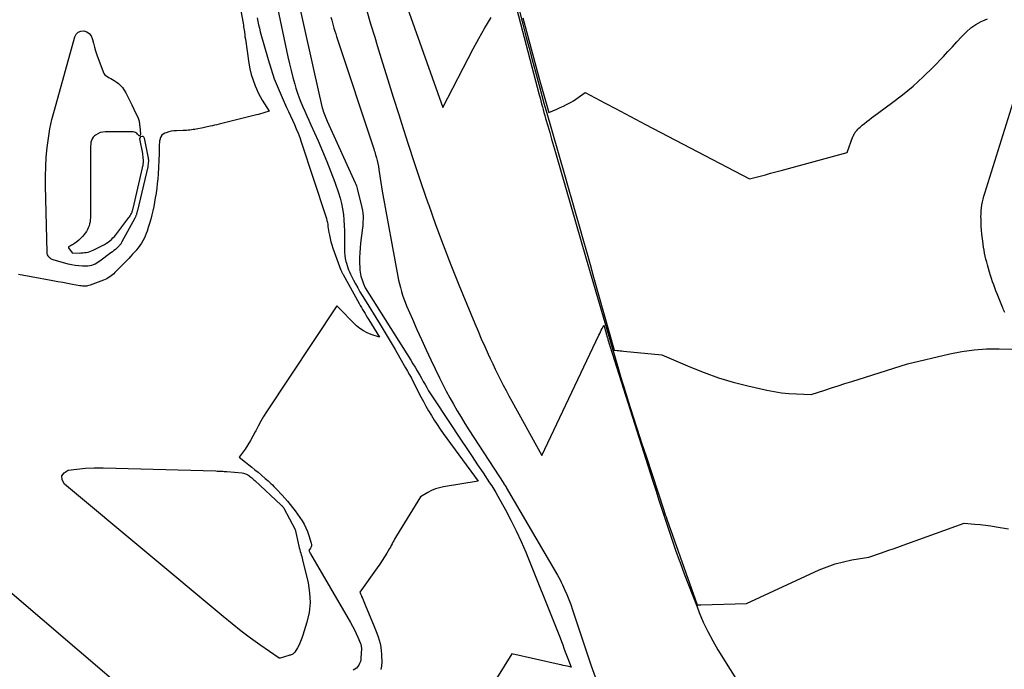
# Model space of a CAD drawing. Units: inches. Extents: x 2620351 to 2622785, y 1501731 to 1504408.
# Drawn here: x 2620478 to 2620576, y 1502935 to 1503000 of the extents above; entities that cross this region are included whole.
import ezdxf

# ---------------------------------------------------------------- set-up
doc = ezdxf.new("R2010")
doc.units = ezdxf.units.IN
doc.header["$MEASUREMENT"] = 0
doc.layers.add('Tile_2735_01_SW_contour_2ft', color=240, linetype='Continuous')

msp = doc.modelspace()

# ---------------------------------------------------------------- linework, layer by layer
at = {"layer": 'Tile_2735_01_SW_contour_2ft'}
for points in [[(2620503.962, 1503009.619, 7814), (2620507.72, 1502992.65, 7814), (2620508.009, 1502991.492, 7814), (2620508.055, 1502991.318, 7814), (2620508.105, 1502991.145, 7814), (2620508.161, 1502990.975, 7814), (2620508.221, 1502990.805, 7814), (2620508.285, 1502990.637, 7814), (2620508.352, 1502990.47, 7814), (2620508.422, 1502990.305, 7814), (2620508.495, 1502990.14, 7814), (2620511.321, 1502983.937, 7814), (2620511.378, 1502983.803, 7814), (2620511.429, 1502983.666, 7814), (2620511.473, 1502983.527, 7814), (2620511.512, 1502983.387, 7814), (2620511.981, 1502981.467, 7814), (2620512.039, 1502981.183, 7814), (2620512.081, 1502980.897, 7814), (2620512.1, 1502980.608, 7814), (2620512.104, 1502980.318, 7814), (2620512.095, 1502980.03, 7814), (2620512.089, 1502979.883, 7814), (2620512.08, 1502979.736, 7814), (2620512.067, 1502979.59, 7814), (2620512.05, 1502979.444, 7814), (2620511.853, 1502977.906, 7814), (2620511.802, 1502977.42, 7814), (2620511.766, 1502976.933, 7814), (2620511.751, 1502976.445, 7814), (2620511.751, 1502975.957, 7814), (2620511.763, 1502975.381, 7814), (2620511.775, 1502975.181, 7814), (2620511.797, 1502974.982, 7814), (2620511.834, 1502974.786, 7814), (2620511.88, 1502974.591, 7814), (2620511.937, 1502974.397, 7814), (2620511.998, 1502974.206, 7814), (2620512.064, 1502974.016, 7814), (2620512.134, 1502973.827, 7814), (2620512.3, 1502973.4, 7814), (2620516.887, 1502966.145, 7814), (2620517.105, 1502965.796, 7814), (2620517.319, 1502965.445, 7814), (2620517.53, 1502965.092, 7814), (2620517.737, 1502964.736, 7814), (2620517.789, 1502964.646, 7814), (2620517.968, 1502964.334, 7814), (2620518.147, 1502964.022, 7814), (2620518.325, 1502963.71, 7814), (2620518.502, 1502963.397, 7814), (2620518.682, 1502963.086, 7814), (2620518.867, 1502962.778, 7814), (2620519.058, 1502962.474, 7814), (2620519.254, 1502962.172, 7814), (2620521.958, 1502958.109, 7814), (2620522.503, 1502957.29, 7814), (2620523.047, 1502956.472, 7814), (2620523.592, 1502955.654, 7814), (2620524.137, 1502954.836, 7814), (2620524.792, 1502953.853, 7814), (2620525.006, 1502953.524, 7814), (2620525.214, 1502953.191, 7814), (2620525.415, 1502952.854, 7814), (2620525.609, 1502952.514, 7814), (2620526.379, 1502951.131, 7814), (2620526.935, 1502950.086, 7814), (2620527.464, 1502949.03, 7814), (2620527.953, 1502947.954, 7814), (2620528.415, 1502946.865, 7814), (2620531.598, 1502938.954, 7814), (2620531.734, 1502938.611, 7814), (2620531.868, 1502938.268, 7814), (2620531.999, 1502937.924, 7814), (2620532.128, 1502937.579, 7814), (2620532.256, 1502937.233, 7814), (2620532.385, 1502936.888, 7814), (2620532.515, 1502936.544, 7814), (2620532.646, 1502936.199, 7814), (2620532.97, 1502935.35, 7814), (2620532.571, 1502935.435, 7814), (2620532.372, 1502935.477, 7814), (2620532.173, 1502935.52, 7814), (2620531.974, 1502935.563, 7814), (2620531.775, 1502935.607, 7814), (2620527.02, 1502936.67, 7814), (2620525.482, 1502934.187, 7814)], [(2620498.457, 1503008.612, 7820), (2620500.032, 1503000.136, 7820), (2620500.063, 1502999.963, 7820), (2620500.092, 1502999.789, 7820), (2620500.119, 1502999.616, 7820), (2620500.144, 1502999.441, 7820), (2620500.161, 1502999.32, 7820), (2620500.193, 1502999.085, 7820), (2620500.226, 1502998.85, 7820), (2620500.259, 1502998.616, 7820), (2620500.293, 1502998.381, 7820), (2620500.639, 1502995.975, 7820), (2620500.747, 1502995.389, 7820), (2620500.883, 1502994.811, 7820), (2620501.064, 1502994.246, 7820), (2620501.275, 1502993.689, 7820), (2620501.408, 1502993.371, 7820), (2620501.584, 1502992.984, 7820), (2620501.773, 1502992.604, 7820), (2620501.982, 1502992.235, 7820), (2620502.205, 1502991.873, 7820), (2620502.67, 1502991.16, 7820), (2620502.251, 1502991.017, 7820), (2620502.041, 1502990.949, 7820), (2620501.83, 1502990.884, 7820), (2620501.617, 1502990.825, 7820), (2620501.403, 1502990.769, 7820), (2620497.654, 1502989.841, 7820), (2620497.435, 1502989.787, 7820), (2620497.216, 1502989.735, 7820), (2620496.996, 1502989.683, 7820), (2620496.777, 1502989.633, 7820), (2620496.617, 1502989.597, 7820), (2620496.477, 1502989.566, 7820), (2620496.336, 1502989.535, 7820), (2620496.196, 1502989.507, 7820), (2620496.055, 1502989.479, 7820), (2620495.372, 1502989.348, 7820), (2620495.212, 1502989.319, 7820), (2620495.052, 1502989.293, 7820), (2620494.891, 1502989.27, 7820), (2620494.731, 1502989.25, 7820), (2620494.556, 1502989.232, 7820), (2620494.39, 1502989.218, 7820), (2620494.224, 1502989.208, 7820), (2620494.058, 1502989.201, 7820), (2620493.403, 1502989.183, 7820), (2620493.133, 1502989.161, 7820), (2620492.867, 1502989.123, 7820), (2620492.606, 1502989.059, 7820), (2620492.348, 1502988.977, 7820), (2620492.222, 1502988.931, 7820), (2620492.055, 1502988.837, 7820), (2620491.915, 1502988.72, 7820), (2620491.817, 1502988.566, 7820), (2620491.745, 1502988.389, 7820), (2620491.734, 1502988.339, 7820), (2620491.699, 1502988.163, 7820), (2620491.675, 1502987.986, 7820), (2620491.663, 1502987.808, 7820), (2620491.66, 1502987.629, 7820), (2620491.662, 1502987.449, 7820), (2620491.661, 1502987.269, 7820), (2620491.656, 1502987.089, 7820), (2620491.648, 1502986.909, 7820), (2620491.535, 1502984.818, 7820), (2620491.503, 1502984.346, 7820), (2620491.462, 1502983.875, 7820), (2620491.407, 1502983.406, 7820), (2620491.343, 1502982.937, 7820), (2620491.333, 1502982.866, 7820), (2620491.263, 1502982.434, 7820), (2620491.188, 1502982.004, 7820), (2620491.105, 1502981.576, 7820), (2620491.015, 1502981.148, 7820), (2620490.915, 1502980.723, 7820), (2620490.807, 1502980.3, 7820), (2620490.687, 1502979.88, 7820), (2620490.559, 1502979.462, 7820), (2620490.447, 1502979.113, 7820), (2620490.356, 1502978.855, 7820), (2620490.254, 1502978.603, 7820), (2620490.136, 1502978.357, 7820), (2620490.008, 1502978.117, 7820), (2620489.866, 1502977.883, 7820), (2620489.716, 1502977.657, 7820), (2620489.552, 1502977.438, 7820), (2620489.38, 1502977.227, 7820), (2620489.365, 1502977.209, 7820), (2620489.177, 1502976.995, 7820), (2620488.986, 1502976.783, 7820), (2620488.792, 1502976.575, 7820), (2620488.595, 1502976.369, 7820), (2620487.213, 1502974.949, 7820), (2620487.089, 1502974.828, 7820), (2620486.96, 1502974.712, 7820), (2620486.825, 1502974.603, 7820), (2620486.686, 1502974.5, 7820), (2620486.541, 1502974.406, 7820), (2620486.392, 1502974.319, 7820), (2620486.236, 1502974.245, 7820), (2620486.076, 1502974.178, 7820), (2620484.732, 1502973.675, 7820), (2620484.605, 1502973.635, 7820), (2620484.477, 1502973.603, 7820), (2620484.346, 1502973.586, 7820), (2620484.213, 1502973.577, 7820), (2620484.079, 1502973.578, 7820), (2620483.946, 1502973.585, 7820), (2620483.813, 1502973.6, 7820), (2620483.681, 1502973.62, 7820), (2620482.959, 1502973.752, 7820), (2620482.467, 1502973.842, 7820), (2620481.974, 1502973.932, 7820), (2620481.481, 1502974.021, 7820), (2620480.988, 1502974.11, 7820), (2620478.799, 1502974.504, 7820), (2620477.538, 1502974.766, 7820)], [(2620515.109, 1503005.568, 7808), (2620520.11, 1502991.53, 7808), (2620523.154, 1502997.394, 7808), (2620523.728, 1502998.455, 7808), (2620524.326, 1502999.503, 7808), (2620524.958, 1503000.531, 7808)], [(2620526.715, 1503005.456, 7806), (2620528.132, 1502999.868, 7806), (2620528.438, 1502998.672, 7806), (2620528.749, 1502997.476, 7806), (2620529.065, 1502996.282, 7806), (2620529.385, 1502995.089, 7806), (2620529.616, 1502994.238, 7806), (2620529.825, 1502993.472, 7806), (2620530.036, 1502992.707, 7806), (2620530.251, 1502991.942, 7806), (2620530.467, 1502991.179, 7806), (2620532.295, 1502984.785, 7806), (2620532.663, 1502983.496, 7806), (2620533.032, 1502982.207, 7806), (2620533.4, 1502980.917, 7806), (2620533.769, 1502979.628, 7806), (2620534.136, 1502978.339, 7806), (2620534.503, 1502977.049, 7806), (2620534.867, 1502975.758, 7806), (2620535.23, 1502974.467, 7806), (2620537.28, 1502967.15, 7806), (2620537.593, 1502967.125, 7806), (2620537.75, 1502967.112, 7806), (2620537.906, 1502967.099, 7806), (2620538.063, 1502967.084, 7806), (2620538.219, 1502967.07, 7806), (2620542.07, 1502966.7, 7806), (2620544.885, 1502965.475, 7806), (2620546.306, 1502964.905, 7806), (2620547.745, 1502964.389, 7806), (2620549.211, 1502963.955, 7806), (2620550.695, 1502963.576, 7806), (2620552.606, 1502963.146, 7806), (2620553.339, 1502963.001, 7806), (2620554.076, 1502962.884, 7806), (2620554.818, 1502962.808, 7806), (2620555.563, 1502962.758, 7806), (2620557.06, 1502962.7, 7806), (2620558.413, 1502963.141, 7806), (2620559.09, 1502963.361, 7806), (2620559.767, 1502963.579, 7806), (2620560.444, 1502963.797, 7806), (2620561.122, 1502964.014, 7806), (2620566.72, 1502965.8, 7806), (2620570.944, 1502966.789, 7806), (2620572.17, 1502967.026, 7806), (2620573.402, 1502967.2, 7806), (2620574.644, 1502967.277, 7806), (2620575.893, 1502967.29, 7806), (2620578.4, 1502967.22, 7806)], [(2620526.96, 1503003.55, 7808), (2620529.774, 1502992.772, 7808), (2620529.852, 1502992.477, 7808), (2620529.93, 1502992.183, 7808), (2620530.008, 1502991.889, 7808), (2620530.088, 1502991.596, 7808), (2620530.168, 1502991.302, 7808), (2620530.25, 1502991.009, 7808), (2620530.332, 1502990.716, 7808), (2620530.415, 1502990.423, 7808), (2620530.631, 1502989.668, 7808), (2620530.824, 1502988.998, 7808), (2620531.017, 1502988.328, 7808), (2620531.21, 1502987.658, 7808), (2620531.404, 1502986.989, 7808), (2620534.496, 1502976.319, 7808), (2620535.059, 1502974.375, 7808), (2620535.623, 1502972.432, 7808), (2620536.189, 1502970.488, 7808), (2620536.754, 1502968.545, 7808), (2620537.544, 1502965.833, 7808), (2620537.717, 1502965.246, 7808), (2620537.892, 1502964.661, 7808), (2620538.071, 1502964.075, 7808), (2620538.252, 1502963.491, 7808), (2620538.739, 1502961.939, 7808), (2620539.168, 1502960.58, 7808), (2620539.602, 1502959.222, 7808), (2620540.041, 1502957.867, 7808), (2620540.484, 1502956.512, 7808), (2620542.27, 1502951.091, 7808), (2620542.345, 1502950.866, 7808), (2620542.421, 1502950.642, 7808), (2620542.499, 1502950.417, 7808), (2620542.577, 1502950.193, 7808), (2620545.62, 1502941.59, 7808), (2620545.737, 1502941.587, 7808), (2620545.795, 1502941.586, 7808), (2620545.854, 1502941.586, 7808), (2620545.912, 1502941.586, 7808), (2620545.971, 1502941.588, 7808), (2620550.55, 1502941.73, 7808), (2620557.867, 1502945.09, 7808), (2620558.663, 1502945.418, 7808), (2620559.472, 1502945.704, 7808), (2620560.302, 1502945.924, 7808), (2620561.145, 1502946.101, 7808), (2620562.85, 1502946.39, 7808), (2620564.117, 1502946.824, 7808), (2620564.75, 1502947.042, 7808), (2620565.383, 1502947.263, 7808), (2620566.014, 1502947.486, 7808), (2620566.644, 1502947.712, 7808), (2620572.4, 1502949.79, 7808), (2620573.477, 1502949.705, 7808), (2620574.014, 1502949.654, 7808), (2620574.55, 1502949.593, 7808), (2620575.084, 1502949.517, 7808), (2620575.616, 1502949.43, 7808), (2620576.859, 1502949.208, 7808)], [(2620503.381, 1503002.163, 7816), (2620504.565, 1502996.596, 7816), (2620504.72, 1502995.905, 7816), (2620504.885, 1502995.216, 7816), (2620505.065, 1502994.531, 7816), (2620505.255, 1502993.849, 7816), (2620505.374, 1502993.438, 7816), (2620505.52, 1502992.967, 7816), (2620505.679, 1502992.499, 7816), (2620505.857, 1502992.038, 7816), (2620506.047, 1502991.582, 7816), (2620506.246, 1502991.13, 7816), (2620506.447, 1502990.678, 7816), (2620506.65, 1502990.226, 7816), (2620506.855, 1502989.776, 7816), (2620507.591, 1502988.159, 7816), (2620508.042, 1502987.134, 7816), (2620508.472, 1502986.102, 7816), (2620508.875, 1502985.059, 7816), (2620509.258, 1502984.008, 7816), (2620509.629, 1502982.945, 7816), (2620509.794, 1502982.415, 7816), (2620509.936, 1502981.88, 7816), (2620510.043, 1502981.337, 7816), (2620510.126, 1502980.789, 7816), (2620510.181, 1502980.236, 7816), (2620510.222, 1502979.682, 7816), (2620510.241, 1502979.127, 7816), (2620510.247, 1502978.571, 7816), (2620510.235, 1502977.3, 7816), (2620510.245, 1502976.983, 7816), (2620510.271, 1502976.668, 7816), (2620510.321, 1502976.355, 7816), (2620510.389, 1502976.045, 7816), (2620510.432, 1502975.878, 7816), (2620510.496, 1502975.655, 7816), (2620510.567, 1502975.434, 7816), (2620510.649, 1502975.218, 7816), (2620510.738, 1502975.004, 7816), (2620510.836, 1502974.793, 7816), (2620510.936, 1502974.584, 7816), (2620511.041, 1502974.377, 7816), (2620511.149, 1502974.172, 7816), (2620511.352, 1502973.798, 7816), (2620511.567, 1502973.409, 7816), (2620511.787, 1502973.022, 7816), (2620512.013, 1502972.64, 7816), (2620512.244, 1502972.26, 7816), (2620513.815, 1502969.723, 7816), (2620514.322, 1502968.894, 7816), (2620514.823, 1502968.061, 7816), (2620515.316, 1502967.224, 7816), (2620515.803, 1502966.383, 7816), (2620516.366, 1502965.398, 7816), (2620516.564, 1502965.045, 7816), (2620516.759, 1502964.691, 7816), (2620516.949, 1502964.334, 7816), (2620517.135, 1502963.975, 7816), (2620517.9, 1502962.474, 7816), (2620518.15, 1502961.996, 7816), (2620518.408, 1502961.522, 7816), (2620518.676, 1502961.054, 7816), (2620518.951, 1502960.59, 7816), (2620519.237, 1502960.133, 7816), (2620519.531, 1502959.68, 7816), (2620519.836, 1502959.235, 7816), (2620520.148, 1502958.796, 7816), (2620523.64, 1502954.01, 7816), (2620520.174, 1502953.436, 7816), (2620519.764, 1502953.346, 7816), (2620519.364, 1502953.226, 7816), (2620518.979, 1502953.064, 7816), (2620518.604, 1502952.874, 7816), (2620517.87, 1502952.45, 7816), (2620515.45, 1502948.505, 7816), (2620515.358, 1502948.349, 7816), (2620515.268, 1502948.192, 7816), (2620515.182, 1502948.033, 7816), (2620515.099, 1502947.872, 7816), (2620515.016, 1502947.71, 7816), (2620514.932, 1502947.55, 7816), (2620514.843, 1502947.392, 7816), (2620514.753, 1502947.235, 7816), (2620514.489, 1502946.789, 7816), (2620514.26, 1502946.412, 7816), (2620514.025, 1502946.04, 7816), (2620513.781, 1502945.673, 7816), (2620513.531, 1502945.311, 7816), (2620511.79, 1502942.85, 7816), (2620511.845, 1502942.712, 7816), (2620511.873, 1502942.643, 7816), (2620511.902, 1502942.574, 7816), (2620511.931, 1502942.505, 7816), (2620511.96, 1502942.436, 7816), (2620512.041, 1502942.249, 7816), (2620512.111, 1502942.087, 7816), (2620512.18, 1502941.925, 7816), (2620512.249, 1502941.762, 7816), (2620512.317, 1502941.6, 7816), (2620513.225, 1502939.414, 7816), (2620513.359, 1502939.077, 7816), (2620513.487, 1502938.737, 7816), (2620513.606, 1502938.395, 7816), (2620513.717, 1502938.049, 7816), (2620513.809, 1502937.7, 7816), (2620513.882, 1502937.348, 7816), (2620513.925, 1502936.99, 7816), (2620513.949, 1502936.63, 7816), (2620513.97, 1502935.747, 7816), (2620513.965, 1502935.583, 7816), (2620513.948, 1502935.422, 7816), (2620513.914, 1502935.263, 7816), (2620513.868, 1502935.106, 7816)], [(2620501.465, 1503000.511, 7818), (2620501.538, 1503000.16, 7818), (2620501.616, 1502999.811, 7818), (2620501.703, 1502999.465, 7818), (2620501.795, 1502999.119, 7818), (2620502.575, 1502996.334, 7818), (2620502.873, 1502995.362, 7818), (2620503.2, 1502994.401, 7818), (2620503.572, 1502993.456, 7818), (2620503.975, 1502992.523, 7818), (2620504.431, 1502991.529, 7818), (2620504.628, 1502991.101, 7818), (2620504.824, 1502990.672, 7818), (2620505.019, 1502990.243, 7818), (2620505.215, 1502989.814, 7818), (2620505.402, 1502989.382, 7818), (2620505.581, 1502988.946, 7818), (2620505.745, 1502988.505, 7818), (2620505.9, 1502988.06, 7818), (2620508.376, 1502980.556, 7818), (2620508.433, 1502980.363, 7818), (2620508.484, 1502980.168, 7818), (2620508.523, 1502979.971, 7818), (2620508.555, 1502979.772, 7818), (2620508.583, 1502979.572, 7818), (2620508.611, 1502979.372, 7818), (2620508.643, 1502979.172, 7818), (2620508.675, 1502978.973, 7818), (2620508.721, 1502978.701, 7818), (2620508.786, 1502978.368, 7818), (2620508.864, 1502978.038, 7818), (2620508.961, 1502977.714, 7818), (2620509.07, 1502977.392, 7818), (2620509.881, 1502975.202, 7818), (2620509.903, 1502975.143, 7818), (2620509.927, 1502975.085, 7818), (2620509.953, 1502975.027, 7818), (2620509.98, 1502974.97, 7818), (2620510.007, 1502974.913, 7818), (2620510.036, 1502974.857, 7818), (2620510.066, 1502974.802, 7818), (2620510.096, 1502974.746, 7818), (2620511.703, 1502971.855, 7818), (2620511.82, 1502971.648, 7818), (2620511.937, 1502971.441, 7818), (2620512.056, 1502971.235, 7818), (2620512.176, 1502971.029, 7818), (2620512.297, 1502970.824, 7818), (2620512.42, 1502970.62, 7818), (2620512.543, 1502970.416, 7818), (2620512.667, 1502970.213, 7818), (2620513.75, 1502968.45, 7818), (2620512.913, 1502968.721, 7818), (2620512.511, 1502968.883, 7818), (2620512.13, 1502969.08, 7818), (2620511.781, 1502969.329, 7818), (2620511.453, 1502969.613, 7818), (2620509.47, 1502971.59, 7818), (2620502.426, 1502960.955, 7818), (2620502.131, 1502960.491, 7818), (2620501.848, 1502960.02, 7818), (2620501.584, 1502959.538, 7818), (2620501.332, 1502959.049, 7818), (2620501.294, 1502958.972, 7818), (2620501.06, 1502958.522, 7818), (2620500.813, 1502958.081, 7818), (2620500.545, 1502957.652, 7818), (2620500.263, 1502957.23, 7818), (2620499.68, 1502956.4, 7818), (2620500.317, 1502955.909, 7818), (2620500.633, 1502955.661, 7818), (2620500.947, 1502955.409, 7818), (2620501.257, 1502955.153, 7818), (2620501.564, 1502954.894, 7818), (2620502.272, 1502954.289, 7818), (2620502.422, 1502954.159, 7818), (2620502.57, 1502954.028, 7818), (2620502.716, 1502953.894, 7818), (2620502.861, 1502953.759, 7818), (2620503.004, 1502953.622, 7818), (2620503.145, 1502953.483, 7818), (2620503.283, 1502953.341, 7818), (2620503.42, 1502953.198, 7818), (2620503.972, 1502952.606, 7818), (2620504.248, 1502952.303, 7818), (2620504.519, 1502951.994, 7818), (2620504.781, 1502951.679, 7818), (2620505.038, 1502951.358, 7818), (2620505.292, 1502951.024, 7818), (2620505.53, 1502950.697, 7818), (2620505.758, 1502950.362, 7818), (2620505.98, 1502950.023, 7818), (2620506.182, 1502949.675, 7818), (2620506.367, 1502949.317, 7818), (2620506.524, 1502948.947, 7818), (2620506.662, 1502948.568, 7818), (2620506.911, 1502947.797, 7818), (2620506.934, 1502947.662, 7818), (2620506.934, 1502947.53, 7818), (2620506.897, 1502947.404, 7818), (2620506.838, 1502947.281, 7818), (2620506.675, 1502947.04, 7818), (2620506.724, 1502946.928, 7818), (2620506.75, 1502946.872, 7818), (2620506.777, 1502946.817, 7818), (2620506.805, 1502946.763, 7818), (2620506.835, 1502946.709, 7818), (2620510.845, 1502939.808, 7818), (2620511.045, 1502939.449, 7818), (2620511.235, 1502939.084, 7818), (2620511.41, 1502938.712, 7818), (2620511.575, 1502938.336, 7818), (2620511.84, 1502937.699, 7818), (2620511.863, 1502937.637, 7818), (2620511.884, 1502937.574, 7818), (2620511.901, 1502937.509, 7818), (2620511.915, 1502937.444, 7818), (2620511.924, 1502937.378, 7818), (2620511.931, 1502937.312, 7818), (2620511.933, 1502937.246, 7818), (2620511.933, 1502937.18, 7818), (2620511.894, 1502936.266, 7818), (2620511.871, 1502936.075, 7818), (2620511.829, 1502935.889, 7818), (2620511.759, 1502935.712, 7818), (2620511.671, 1502935.541, 7818), (2620511.558, 1502935.386, 7818), (2620511.43, 1502935.245, 7818), (2620511.282, 1502935.126, 7818), (2620511.121, 1502935.022, 7818)], [(2620508.885, 1503000.573, 7812), (2620508.954, 1503000.293, 7812), (2620509.028, 1503000.014, 7812), (2620509.105, 1502999.737, 7812), (2620509.186, 1502999.46, 7812), (2620509.269, 1502999.184, 7812), (2620509.356, 1502998.909, 7812), (2620509.444, 1502998.635, 7812), (2620513.176, 1502987.357, 7812), (2620513.224, 1502987.207, 7812), (2620513.27, 1502987.058, 7812), (2620513.315, 1502986.908, 7812), (2620513.358, 1502986.757, 7812), (2620513.435, 1502986.474, 7812), (2620513.511, 1502986.181, 7812), (2620513.579, 1502985.886, 7812), (2620513.638, 1502985.589, 7812), (2620513.69, 1502985.29, 7812), (2620514.03, 1502983.12, 7812), (2620515.593, 1502974.564, 7812), (2620515.669, 1502974.184, 7812), (2620515.752, 1502973.806, 7812), (2620515.847, 1502973.431, 7812), (2620515.95, 1502973.057, 7812), (2620516.066, 1502972.687, 7812), (2620516.19, 1502972.321, 7812), (2620516.328, 1502971.959, 7812), (2620516.474, 1502971.6, 7812), (2620517.053, 1502970.257, 7812), (2620517.501, 1502969.232, 7812), (2620517.958, 1502968.211, 7812), (2620518.428, 1502967.195, 7812), (2620518.906, 1502966.184, 7812), (2620519.771, 1502964.383, 7812), (2620520.104, 1502963.709, 7812), (2620520.445, 1502963.04, 7812), (2620520.801, 1502962.379, 7812), (2620521.166, 1502961.723, 7812), (2620521.544, 1502961.073, 7812), (2620521.928, 1502960.428, 7812), (2620522.323, 1502959.789, 7812), (2620522.726, 1502959.155, 7812), (2620526.211, 1502953.761, 7812), (2620526.224, 1502953.741, 7812), (2620526.237, 1502953.721, 7812), (2620526.25, 1502953.702, 7812), (2620526.264, 1502953.683, 7812), (2620526.328, 1502953.593, 7812), (2620526.421, 1502953.46, 7812), (2620526.434, 1502953.442, 7812), (2620526.446, 1502953.424, 7812), (2620526.458, 1502953.405, 7812), (2620526.469, 1502953.387, 7812), (2620531.605, 1502944.569, 7812), (2620531.737, 1502944.335, 7812), (2620531.863, 1502944.099, 7812), (2620531.983, 1502943.859, 7812), (2620532.098, 1502943.616, 7812), (2620532.324, 1502943.118, 7812), (2620532.54, 1502942.621, 7812), (2620532.746, 1502942.12, 7812), (2620532.935, 1502941.613, 7812), (2620533.113, 1502941.101, 7812), (2620534.98, 1502935.46, 7812), (2620535.78, 1502933.251, 7812)], [(2620512.464, 1503001.221, 7810), (2620512.864, 1502999.898, 7810), (2620513.267, 1502998.576, 7810), (2620513.522, 1502997.745, 7810), (2620514.058, 1502996.01, 7810), (2620514.596, 1502994.275, 7810), (2620515.138, 1502992.541, 7810), (2620515.683, 1502990.808, 7810), (2620515.954, 1502989.948, 7810), (2620516.604, 1502987.919, 7810), (2620517.266, 1502985.893, 7810), (2620517.945, 1502983.873, 7810), (2620518.636, 1502981.858, 7810), (2620518.657, 1502981.8, 7810), (2620519.383, 1502979.764, 7810), (2620520.132, 1502977.737, 7810), (2620520.914, 1502975.723, 7810), (2620521.718, 1502973.717, 7810), (2620523.311, 1502969.837, 7810), (2620523.634, 1502969.063, 7810), (2620523.964, 1502968.292, 7810), (2620524.303, 1502967.525, 7810), (2620524.649, 1502966.761, 7810), (2620524.848, 1502966.329, 7810), (2620525.103, 1502965.784, 7810), (2620525.361, 1502965.242, 7810), (2620525.627, 1502964.703, 7810), (2620525.897, 1502964.166, 7810), (2620526.172, 1502963.632, 7810), (2620526.451, 1502963.1, 7810), (2620526.735, 1502962.57, 7810), (2620527.023, 1502962.042, 7810), (2620530.03, 1502956.58, 7810), (2620535.76, 1502968.67, 7810), (2620535.839, 1502968.839, 7810), (2620535.919, 1502969.007, 7810), (2620536, 1502969.175, 7810), (2620536.08, 1502969.344, 7810), (2620536.24, 1502969.68, 7810), (2620536.475, 1502968.87, 7810), (2620536.498, 1502968.791, 7810), (2620536.521, 1502968.711, 7810), (2620536.545, 1502968.631, 7810), (2620536.569, 1502968.552, 7810), (2620536.593, 1502968.472, 7810), (2620536.618, 1502968.393, 7810), (2620536.642, 1502968.313, 7810), (2620536.667, 1502968.234, 7810), (2620541.133, 1502954.122, 7810), (2620541.454, 1502953.113, 7810), (2620541.776, 1502952.104, 7810), (2620542.101, 1502951.096, 7810), (2620542.427, 1502950.088, 7810), (2620542.76, 1502949.083, 7810), (2620543.1, 1502948.081, 7810), (2620543.451, 1502947.082, 7810), (2620543.81, 1502946.085, 7810), (2620543.902, 1502945.834, 7810), (2620544.317, 1502944.716, 7810), (2620544.737, 1502943.6, 7810), (2620545.167, 1502942.487, 7810), (2620545.602, 1502941.377, 7810), (2620545.816, 1502940.836, 7810), (2620546.23, 1502939.869, 7810), (2620546.676, 1502938.918, 7810), (2620547.171, 1502937.992, 7810), (2620547.699, 1502937.082, 7810), (2620550.146, 1502933.111, 7810)], [(2620528.142, 1503000.503, 7804), (2620529.814, 1502994.277, 7804), (2620529.83, 1502994.219, 7804), (2620529.846, 1502994.16, 7804), (2620529.862, 1502994.102, 7804), (2620529.878, 1502994.045, 7804), (2620530.74, 1502991.01, 7804), (2620531.547, 1502991.358, 7804), (2620531.875, 1502991.505, 7804), (2620532.199, 1502991.658, 7804), (2620532.52, 1502991.819, 7804), (2620532.838, 1502991.987, 7804), (2620532.965, 1502992.055, 7804), (2620533.213, 1502992.199, 7804), (2620533.457, 1502992.349, 7804), (2620533.693, 1502992.511, 7804), (2620533.925, 1502992.68, 7804), (2620534.38, 1502993.03, 7804), (2620536.398, 1502991.947, 7804), (2620537.409, 1502991.407, 7804), (2620538.42, 1502990.868, 7804), (2620539.433, 1502990.334, 7804), (2620540.447, 1502989.801, 7804), (2620550.87, 1502984.35, 7804), (2620551.928, 1502984.63, 7804), (2620552.457, 1502984.771, 7804), (2620552.986, 1502984.912, 7804), (2620553.514, 1502985.055, 7804), (2620554.042, 1502985.199, 7804), (2620560.66, 1502987.01, 7804), (2620561.246, 1502988.592, 7804), (2620561.282, 1502988.683, 7804), (2620561.322, 1502988.772, 7804), (2620561.367, 1502988.859, 7804), (2620561.416, 1502988.945, 7804), (2620561.469, 1502989.026, 7804), (2620561.527, 1502989.105, 7804), (2620561.59, 1502989.179, 7804), (2620561.657, 1502989.25, 7804), (2620561.731, 1502989.323, 7804), (2620561.839, 1502989.426, 7804), (2620561.949, 1502989.528, 7804), (2620562.062, 1502989.627, 7804), (2620562.176, 1502989.725, 7804), (2620562.404, 1502989.916, 7804), (2620562.635, 1502990.105, 7804), (2620562.869, 1502990.291, 7804), (2620563.106, 1502990.473, 7804), (2620563.345, 1502990.652, 7804), (2620565.105, 1502991.94, 7804), (2620566.203, 1502992.787, 7804), (2620567.27, 1502993.669, 7804), (2620568.29, 1502994.605, 7804), (2620569.281, 1502995.576, 7804), (2620570.311, 1502996.639, 7804), (2620570.772, 1502997.122, 7804), (2620571.229, 1502997.609, 7804), (2620571.678, 1502998.103, 7804), (2620572.122, 1502998.601, 7804), (2620572.2, 1502998.69, 7804), (2620572.624, 1502999.118, 7804), (2620573.076, 1502999.509, 7804), (2620573.572, 1502999.842, 7804), (2620574.096, 1503000.138, 7804), (2620574.265, 1503000.221, 7804), (2620574.735, 1503000.415, 7804)], [(2620576.476, 1502970.95, 7806), (2620576.417, 1502971.079, 7806), (2620576.359, 1502971.209, 7806), (2620576.303, 1502971.34, 7806), (2620576.248, 1502971.472, 7806), (2620575.829, 1502972.489, 7806), (2620575.706, 1502972.794, 7806), (2620575.585, 1502973.101, 7806), (2620575.47, 1502973.409, 7806), (2620575.357, 1502973.718, 7806), (2620575.249, 1502974.029, 7806), (2620575.146, 1502974.342, 7806), (2620575.047, 1502974.656, 7806), (2620574.953, 1502974.971, 7806), (2620574.738, 1502975.713, 7806), (2620574.657, 1502976.004, 7806), (2620574.581, 1502976.296, 7806), (2620574.513, 1502976.591, 7806), (2620574.45, 1502976.886, 7806), (2620574.394, 1502977.183, 7806), (2620574.343, 1502977.481, 7806), (2620574.301, 1502977.78, 7806), (2620574.264, 1502978.08, 7806), (2620574.184, 1502978.803, 7806), (2620574.146, 1502979.192, 7806), (2620574.117, 1502979.581, 7806), (2620574.098, 1502979.971, 7806), (2620574.087, 1502980.361, 7806), (2620574.084, 1502980.542, 7806), (2620574.088, 1502980.842, 7806), (2620574.103, 1502981.14, 7806), (2620574.135, 1502981.438, 7806), (2620574.178, 1502981.734, 7806), (2620574.235, 1502982.029, 7806), (2620574.299, 1502982.321, 7806), (2620574.375, 1502982.611, 7806), (2620574.459, 1502982.899, 7806), (2620577.322, 1502992.03, 7806)], [(2620468.497, 1502949.899, 7820), (2620491.278, 1502930.406, 7820)]]:
    msp.add_polyline3d(points, dxfattribs=at)
for points in [[(2620489.69, 1502988.637, 7822), (2620489.492, 1502988.83, 7822), (2620489.394, 1502988.923, 7822), (2620489.285, 1502988.995, 7822), (2620489.161, 1502989.036, 7822), (2620489.026, 1502989.055, 7822), (2620486.244, 1502989.07, 7822), (2620485.984, 1502989.045, 7822), (2620485.734, 1502988.988, 7822), (2620485.5, 1502988.883, 7822), (2620485.278, 1502988.746, 7822), (2620485.169, 1502988.663, 7822), (2620485.032, 1502988.529, 7822), (2620484.921, 1502988.38, 7822), (2620484.851, 1502988.208, 7822), (2620484.806, 1502988.022, 7822), (2620484.788, 1502987.822, 7822), (2620484.774, 1502987.622, 7822), (2620484.766, 1502987.422, 7822), (2620484.762, 1502987.222, 7822), (2620484.747, 1502980.439, 7822), (2620484.736, 1502980.233, 7822), (2620484.713, 1502980.029, 7822), (2620484.67, 1502979.828, 7822), (2620484.613, 1502979.629, 7822), (2620484.537, 1502979.436, 7822), (2620484.45, 1502979.251, 7822), (2620484.344, 1502979.075, 7822), (2620484.226, 1502978.905, 7822), (2620484.126, 1502978.775, 7822), (2620483.958, 1502978.575, 7822), (2620483.78, 1502978.385, 7822), (2620483.587, 1502978.21, 7822), (2620483.384, 1502978.045, 7822), (2620483.153, 1502977.872, 7822), (2620483.057, 1502977.804, 7822), (2620482.958, 1502977.74, 7822), (2620482.856, 1502977.681, 7822), (2620482.752, 1502977.626, 7822), (2620482.54, 1502977.521, 7822), (2620482.552, 1502977.426, 7822), (2620482.923, 1502976.917, 7822), (2620483.608, 1502976.907, 7822), (2620483.793, 1502976.911, 7822), (2620483.977, 1502976.921, 7822), (2620484.16, 1502976.942, 7822), (2620484.343, 1502976.969, 7822), (2620484.523, 1502977.008, 7822), (2620484.7, 1502977.058, 7822), (2620484.871, 1502977.124, 7822), (2620485.039, 1502977.199, 7822), (2620485.981, 1502977.676, 7822), (2620486.168, 1502977.778, 7822), (2620486.351, 1502977.887, 7822), (2620486.528, 1502978.007, 7822), (2620486.699, 1502978.133, 7822), (2620486.862, 1502978.271, 7822), (2620487.017, 1502978.417, 7822), (2620487.16, 1502978.574, 7822), (2620487.296, 1502978.738, 7822), (2620488.623, 1502980.483, 7822), (2620488.675, 1502980.555, 7822), (2620488.726, 1502980.627, 7822), (2620488.773, 1502980.702, 7822), (2620488.819, 1502980.778, 7822), (2620488.865, 1502980.863, 7822), (2620488.9, 1502980.935, 7822), (2620488.929, 1502981.009, 7822), (2620488.956, 1502981.084, 7822), (2620488.98, 1502981.161, 7822), (2620489.002, 1502981.237, 7822), (2620489.023, 1502981.315, 7822), (2620489.042, 1502981.392, 7822), (2620489.975, 1502985.45, 7822), (2620489.994, 1502985.536, 7822), (2620490.012, 1502985.621, 7822), (2620490.03, 1502985.708, 7822), (2620490.047, 1502985.794, 7822), (2620490.06, 1502985.88, 7822), (2620490.07, 1502985.967, 7822), (2620490.073, 1502986.055, 7822), (2620490.072, 1502986.142, 7822), (2620490.067, 1502986.275, 7822), (2620490.058, 1502986.429, 7822), (2620490.044, 1502986.582, 7822), (2620490.023, 1502986.734, 7822), (2620489.998, 1502986.887, 7822), (2620489.723, 1502988.374, 7822), (2620489.721, 1502988.391, 7822), (2620489.721, 1502988.409, 7822), (2620489.725, 1502988.425, 7822), (2620489.73, 1502988.442, 7822), (2620489.773, 1502988.54, 7822), (2620489.821, 1502988.606, 7822), (2620489.938, 1502988.649, 7822), (2620489.984, 1502988.648, 7822), (2620490.024, 1502988.638, 7822), (2620490.057, 1502988.612, 7822), (2620490.085, 1502988.576, 7822), (2620490.103, 1502988.539, 7822), (2620490.132, 1502988.473, 7822), (2620490.157, 1502988.405, 7822), (2620490.177, 1502988.336, 7822), (2620490.194, 1502988.266, 7822), (2620490.52, 1502986.609, 7822), (2620490.54, 1502986.49, 7822), (2620490.555, 1502986.371, 7822), (2620490.563, 1502986.251, 7822), (2620490.566, 1502986.131, 7822), (2620490.565, 1502986.101, 7822), (2620490.56, 1502985.966, 7822), (2620490.548, 1502985.832, 7822), (2620490.528, 1502985.699, 7822), (2620490.501, 1502985.566, 7822), (2620489.462, 1502981.181, 7822), (2620489.446, 1502981.114, 7822), (2620489.43, 1502981.048, 7822), (2620489.413, 1502980.982, 7822), (2620489.396, 1502980.915, 7822), (2620489.378, 1502980.847, 7822), (2620489.359, 1502980.784, 7822), (2620489.339, 1502980.721, 7822), (2620489.318, 1502980.658, 7822), (2620489.295, 1502980.596, 7822), (2620489.27, 1502980.536, 7822), (2620489.241, 1502980.476, 7822), (2620489.212, 1502980.417, 7822), (2620487.919, 1502978.03, 7822), (2620487.882, 1502977.965, 7822), (2620487.843, 1502977.901, 7822), (2620487.801, 1502977.839, 7822), (2620487.758, 1502977.778, 7822), (2620487.711, 1502977.72, 7822), (2620487.663, 1502977.663, 7822), (2620487.612, 1502977.609, 7822), (2620487.559, 1502977.556, 7822), (2620487.393, 1502977.399, 7822), (2620487.254, 1502977.272, 7822), (2620487.111, 1502977.148, 7822), (2620486.965, 1502977.029, 7822), (2620486.815, 1502976.913, 7822), (2620485.7, 1502976.083, 7822), (2620485.544, 1502975.976, 7822), (2620485.383, 1502975.878, 7822), (2620485.215, 1502975.792, 7822), (2620485.041, 1502975.716, 7822), (2620484.863, 1502975.657, 7822), (2620484.681, 1502975.613, 7822), (2620484.495, 1502975.59, 7822), (2620484.307, 1502975.581, 7822), (2620483.955, 1502975.585, 7822), (2620483.591, 1502975.604, 7822), (2620483.23, 1502975.642, 7822), (2620482.872, 1502975.709, 7822), (2620482.518, 1502975.795, 7822), (2620481.027, 1502976.222, 7822), (2620480.902, 1502976.27, 7822), (2620480.786, 1502976.331, 7822), (2620480.683, 1502976.411, 7822), (2620480.588, 1502976.505, 7822), (2620480.514, 1502976.615, 7822), (2620480.456, 1502976.73, 7822), (2620480.423, 1502976.855, 7822), (2620480.406, 1502976.986, 7822), (2620480.253, 1502983.648, 7822), (2620480.25, 1502984.609, 7822), (2620480.271, 1502985.57, 7822), (2620480.329, 1502986.529, 7822), (2620480.412, 1502987.487, 7822), (2620480.537, 1502988.44, 7822), (2620480.694, 1502989.387, 7822), (2620480.898, 1502990.324, 7822), (2620481.134, 1502991.256, 7822), (2620483.189, 1502998.599, 7822), (2620483.337, 1502998.867, 7822), (2620483.529, 1502999.069, 7822), (2620483.788, 1502999.171, 7822), (2620484.091, 1502999.206, 7822), (2620484.393, 1502999.108, 7822), (2620484.644, 1502998.954, 7822), (2620484.82, 1502998.718, 7822), (2620484.945, 1502998.426, 7822), (2620484.961, 1502998.344, 7822), (2620485.05, 1502997.956, 7822), (2620485.151, 1502997.571, 7822), (2620485.268, 1502997.191, 7822), (2620485.397, 1502996.814, 7822), (2620486.031, 1502995.092, 7822), (2620486.111, 1502994.934, 7822), (2620486.21, 1502994.794, 7822), (2620486.338, 1502994.68, 7822), (2620486.485, 1502994.582, 7822), (2620486.647, 1502994.498, 7822), (2620486.808, 1502994.41, 7822), (2620486.967, 1502994.319, 7822), (2620487.125, 1502994.225, 7822), (2620487.327, 1502994.102, 7822), (2620487.568, 1502993.928, 7822), (2620487.786, 1502993.733, 7822), (2620487.973, 1502993.507, 7822), (2620488.138, 1502993.261, 7822), (2620488.291, 1502992.99, 7822), (2620488.51, 1502992.588, 7822), (2620488.722, 1502992.183, 7822), (2620488.923, 1502991.773, 7822), (2620489.116, 1502991.359, 7822), (2620489.536, 1502990.43, 7822), (2620489.573, 1502990.335, 7822), (2620489.606, 1502990.239, 7822), (2620489.63, 1502990.141, 7822), (2620489.648, 1502990.041, 7822), (2620489.662, 1502989.939, 7822), (2620489.675, 1502989.838, 7822), (2620489.687, 1502989.736, 7822), (2620489.698, 1502989.634, 7822), (2620489.785, 1502988.807, 7822), (2620489.747, 1502988.73, 7822)], [(2620503.676, 1502936.226, 7820), (2620501.75, 1502937.576, 7820), (2620500.808, 1502938.262, 7820), (2620499.877, 1502938.962, 7820), (2620498.963, 1502939.685, 7820), (2620498.059, 1502940.421, 7820), (2620482.138, 1502953.707, 7820), (2620481.919, 1502954.145, 7820), (2620481.88, 1502954.533, 7820), (2620482.113, 1502954.847, 7820), (2620482.526, 1502955.11, 7820), (2620483.397, 1502955.223, 7820), (2620484.27, 1502955.304, 7820), (2620485.146, 1502955.336, 7820), (2620486.024, 1502955.336, 7820), (2620497.344, 1502955.03, 7820), (2620497.482, 1502955.026, 7820), (2620497.62, 1502955.021, 7820), (2620497.758, 1502955.015, 7820), (2620497.896, 1502955.008, 7820), (2620498.034, 1502955, 7820), (2620498.171, 1502954.991, 7820), (2620498.309, 1502954.98, 7820), (2620498.446, 1502954.969, 7820), (2620499.981, 1502954.833, 7820), (2620500.097, 1502954.816, 7820), (2620500.211, 1502954.789, 7820), (2620500.32, 1502954.749, 7820), (2620500.426, 1502954.7, 7820), (2620500.529, 1502954.64, 7820), (2620500.628, 1502954.576, 7820), (2620500.723, 1502954.506, 7820), (2620500.816, 1502954.431, 7820), (2620500.837, 1502954.414, 7820), (2620500.937, 1502954.327, 7820), (2620501.036, 1502954.239, 7820), (2620501.134, 1502954.15, 7820), (2620501.232, 1502954.061, 7820), (2620503.891, 1502951.598, 7820), (2620503.908, 1502951.582, 7820), (2620503.924, 1502951.567, 7820), (2620503.94, 1502951.551, 7820), (2620503.956, 1502951.536, 7820), (2620504.025, 1502951.465, 7820), (2620504.113, 1502951.351, 7820), (2620504.133, 1502951.321, 7820), (2620504.142, 1502951.306, 7820), (2620504.151, 1502951.29, 7820), (2620505.29, 1502949.16, 7820), (2620505.663, 1502947.474, 7820), (2620505.704, 1502947.302, 7820), (2620505.748, 1502947.131, 7820), (2620505.798, 1502946.961, 7820), (2620505.851, 1502946.793, 7820), (2620505.904, 1502946.624, 7820), (2620505.954, 1502946.456, 7820), (2620506, 1502946.285, 7820), (2620506.043, 1502946.114, 7820), (2620506.589, 1502943.807, 7820), (2620506.742, 1502942.812, 7820), (2620506.79, 1502941.821, 7820), (2620506.68, 1502940.834, 7820), (2620506.466, 1502939.852, 7820), (2620506.075, 1502938.564, 7820), (2620505.961, 1502938.232, 7820), (2620505.832, 1502937.907, 7820), (2620505.681, 1502937.592, 7820), (2620505.514, 1502937.283, 7820), (2620505.248, 1502936.831, 7820), (2620505.196, 1502936.761, 7820), (2620505.137, 1502936.7, 7820), (2620505.067, 1502936.652, 7820), (2620504.989, 1502936.613, 7820), (2620504.904, 1502936.582, 7820), (2620504.819, 1502936.553, 7820), (2620504.734, 1502936.525, 7820), (2620504.648, 1502936.498, 7820), (2620503.776, 1502936.238, 7820)]]:
    msp.add_polyline3d(points, close=True, dxfattribs=at)

doc.saveas('drawing.dxf')
